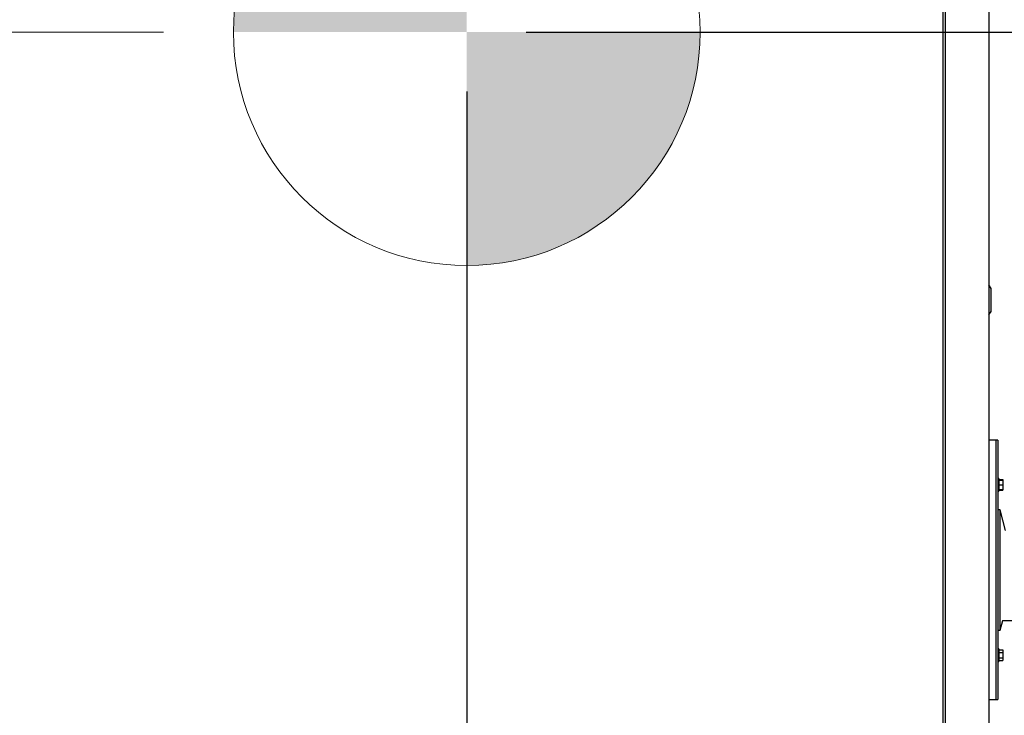
# Model space of a CAD drawing. Units: inches. Extents: x 1.1 to 15.4, y 0.6 to 10.2.
# Drawn here: x 13.3 to 14.1, y 5.1 to 5.6 of the extents above; entities that cross this region are included whole.
import ezdxf

# ---------------------------------------------------------------- set-up
doc = ezdxf.new("R2010")
doc.units = ezdxf.units.IN
doc.header["$MEASUREMENT"] = 0
doc.layers.add('FORMAT', color=7, linetype='Continuous')
doc.styles.add('SLDTEXTSTYLE0', font='TXT', dxfattribs={"width": 0.605})
doc.dimstyles.new('SLDDIMSTYLE0', dxfattribs={"dimtxt": 0.08, "dimasz": 0.13, "dimexe": 0, "dimexo": 0.0625, "dimgap": 0.02, "dimtad": 0, "dimtih": 1, "dimtoh": 1, "dimdec": 6, "dimlfac": 32, "dimrnd": 1e-09, "dimzin": 12, "dimdsep": 46, "dimlunit": 5, "dimtxsty": 'SLDTEXTSTYLE0', "dimsah": 1, "dimcen": 0.09, "dimadec": 0, "dimazin": 3, "dimtfac": 1, "dimtdec": 4, "dimtofl": 0, "dimtmove": 0, "dimatfit": 3, "dimfxl": 0, "dimfrac": 2, "dimtolj": 1, "dimtzin": 12, "dimarcsym": 0})

# ---------------------------------------------------------------- blocks, each defined once
blk = doc.blocks.new('_D_7')
at = {"layer": 'FORMAT'}
for p, q in [((13.49465, 7.58042), (11.40179, 7.58042)), ((11.52679, 7.58042), (11.52679, 6.62438)), ((11.40457, 6.48305), (11.37707, 6.48305)), ((11.37707, 6.48305), (11.37707, 6.36027)), ((11.64901, 6.48305), (11.67651, 6.48305)), ((11.67651, 6.48305), (11.67651, 6.36027)), ((11.37707, 6.36027), (11.40457, 6.36027)), ((11.67651, 6.36027), (11.64901, 6.36027)), ((11.52679, 4.5776), (11.52679, 6.34194)), ((13.24683, 4.5776), (11.40179, 4.5776))]:
    blk.add_line(p, q, dxfattribs=at)
for points in [[(11.52679, 7.58042), (11.50679, 7.45042), (11.54679, 7.45042)], [(11.52679, 4.5776), (11.54679, 4.7076), (11.50679, 4.7076)]]:
    blk.add_solid(points, dxfattribs=at)
at = {"layer": 'FORMAT', "char_height": 0.08, "attachment_point": 1, "style": 'SLDTEXTSTYLE0'}
for s, insert in [('96 3/32', (11.34346, 6.60451)), ('2441', (11.40457, 6.4634))]:
    blk.add_mtext(s, dxfattribs=dict(at, insert=insert))
blk = doc.blocks.new('_D_9')
at = {"layer": 'FORMAT', "color": 7}
for p, q in [((13.68253, 5.58419), (13.68253, 4.20672)), ((13.29097, 4.53346), (13.29097, 4.20672)), ((12.85125, 4.33161), (12.82375, 4.33161)), ((12.82375, 4.33161), (12.82375, 4.20883)), ((13.03458, 4.33161), (13.06208, 4.33161)), ((13.06208, 4.33161), (13.06208, 4.20883)), ((13.29097, 4.33172), (13.20568, 4.33172)), ((13.68253, 4.33172), (13.29097, 4.33172)), ((12.82375, 4.20883), (12.85125, 4.20883)), ((13.06208, 4.20883), (13.03458, 4.20883))]:
    blk.add_line(p, q, dxfattribs=at)
for points in [[(13.29097, 4.33172), (13.42097, 4.31172), (13.42097, 4.35172)], [(13.68253, 4.33172), (13.55253, 4.35172), (13.55253, 4.31172)]]:
    blk.add_solid(points, dxfattribs=at)
at = {"layer": 'FORMAT', "color": 7, "char_height": 0.08, "attachment_point": 1, "style": 'SLDTEXTSTYLE0'}
for s, insert in [('12 17/32', (12.72903, 4.45307)), ('318', (12.85125, 4.31196))]:
    blk.add_mtext(s, dxfattribs=dict(at, insert=insert))
blk = doc.blocks.new('_D_10')
at = {"layer": 'FORMAT', "color": 7}
for p, q in [((13.73253, 5.63419), (14.8921, 5.63419)), ((14.7671, 5.63419), (14.7671, 5.27923)), ((14.67543, 5.1379), (14.64793, 5.1379)), ((14.64793, 5.1379), (14.64793, 5.01512)), ((14.85877, 5.1379), (14.88627, 5.1379)), ((14.88627, 5.1379), (14.88627, 5.01512)), ((14.64793, 5.01512), (14.67543, 5.01512)), ((14.88627, 5.01512), (14.85877, 5.01512)), ((14.7671, 4.5776), (14.7671, 4.99679)), ((14.11636, 4.5776), (14.8921, 4.5776))]:
    blk.add_line(p, q, dxfattribs=at)
for points in [[(14.7671, 5.63419), (14.7471, 5.50419), (14.7871, 5.50419)], [(14.7671, 4.5776), (14.7871, 4.7076), (14.7471, 4.7076)]]:
    blk.add_solid(points, dxfattribs=at)
at = {"layer": 'FORMAT', "color": 7, "char_height": 0.08, "attachment_point": 1, "style": 'SLDTEXTSTYLE0'}
for s, insert in [('33 13/16', (14.55321, 5.25936)), ('859', (14.67543, 5.11824))]:
    blk.add_mtext(s, dxfattribs=dict(at, insert=insert))
blk = doc.blocks.new('CENTER_OF_MASS')
at = {"linetype": 'Continuous', "lineweight": 0}
h = blk.add_hatch(color=0, dxfattribs=at)
edge = h.paths.add_edge_path(flags=0)
edge.add_arc((0, 0), 0.19685, 90, 180)
edge.add_line((-0.19685, 0), (0, 0))
edge.add_line((0, 0), (0, 0.19685))
h = blk.add_hatch(color=0, dxfattribs=at)
edge = h.paths.add_edge_path(flags=0)
edge.add_arc((0, 0), 0.19685, 270, 360)
edge.add_line((0.19685, 0), (0, 0))
edge.add_line((0, 0), (0, -0.19685))
at = {"color": 0, "linetype": 'Continuous', "lineweight": 0}
for p, q in [((0, 0.3937), (0, 0.25591)), ((-0.3937, 0), (-0.25591, 0)), ((0.3937, 0), (0.25591, 0)), ((0, -0.3937), (0, -0.25591))]:
    blk.add_line(p, q, dxfattribs=at)
blk.add_circle((0, 0), 0.19685, dxfattribs=at)

msp = doc.modelspace()

# ---------------------------------------------------------------- linework, layer by layer
at = {"color": 7, "linetype": 'Continuous', "lineweight": 25}
for p, q in [((14.08409109, 6.10002771), (14.08409109, 4.71633014)), ((14.08604114, 6.07958518), (14.08604114, 4.73677268)), ((14.12295059, 6.07958518), (14.12295059, 4.73677268)), ((14.12482559, 5.41802268), (14.12295059, 5.42099143)), ((14.12482559, 5.40833518), (14.12482559, 5.41802268)), ((14.12482559, 5.39864768), (14.12482559, 5.40833518)), ((14.12295059, 5.39567893), (14.12482559, 5.39864768)), ((14.12880997, 5.28989768), (14.12295059, 5.28989768)), ((14.13037247, 5.28989768), (14.12880997, 5.28989768)), ((14.12880997, 5.28989768), (14.12880997, 5.07114768)), ((14.12880997, 5.28989768), (14.12880997, 5.18052268)), ((14.13037247, 5.28989768), (14.13037247, 5.07114768)), ((14.13134122, 5.25777571), (14.13037247, 5.25777571)), ((14.13134122, 5.25777571), (14.13134122, 5.24690071)), ((14.13134122, 5.25684876), (14.13477872, 5.25684876)), ((14.13134122, 5.25624446), (14.13477872, 5.25624446)), ((14.13134122, 5.25233821), (14.13477872, 5.25233821)), ((14.13477872, 5.25684876), (14.13477872, 5.25624446)), ((14.13477872, 5.25624446), (14.13477872, 5.25233821)), ((14.13477872, 5.25233821), (14.13477872, 5.24843196)), ((14.13037247, 5.24690071), (14.13134122, 5.24690071)), ((14.13134122, 5.24843196), (14.13477872, 5.24843196)), ((14.13134122, 5.24782766), (14.13477872, 5.24782766)), ((14.13477872, 5.24843196), (14.13477872, 5.24782766)), ((14.13232559, 5.23131955), (14.13037247, 5.23131955)), ((14.13699796, 5.21388205), (14.13232559, 5.23131955)), ((14.13232559, 5.18052268), (14.13232559, 5.23131955)), ((14.12880997, 5.18052268), (14.12880997, 5.07114768)), ((14.13232559, 5.1297258), (14.13232559, 5.18052268)), ((14.13232559, 5.1297258), (14.13450775, 5.13786972)), ((14.13450166, 5.13784698), (14.14660236, 5.13784698)), ((14.13037247, 5.1297258), (14.13232559, 5.1297258)), ((14.13134122, 5.11414464), (14.13037247, 5.11414464)), ((14.13134122, 5.11414464), (14.13134122, 5.10326964)), ((14.13134122, 5.11321769), (14.13477872, 5.11321769)), ((14.13134122, 5.11096242), (14.13477872, 5.11096242)), ((14.13477872, 5.11321769), (14.13477872, 5.11096242)), ((14.13477872, 5.11096242), (14.13477872, 5.10645187)), ((14.13037247, 5.10326964), (14.13134122, 5.10326964)), ((14.13134122, 5.10645187), (14.13477872, 5.10645187)), ((14.13134122, 5.10419659), (14.13477872, 5.10419659)), ((14.13477872, 5.10645187), (14.13477872, 5.10419659)), ((14.12295059, 5.07114768), (14.12880997, 5.07114768)), ((14.12880997, 5.07114768), (14.13037247, 5.07114768))]:
    msp.add_line(p, q, dxfattribs=at)

# ---------------------------------------------------------------- block references
at = {"color": 7, "linetype": 'Continuous', "lineweight": 0}
msp.add_blockref('CENTER_OF_MASS', (13.68252757, 5.63419371), dxfattribs=at)

# ---------------------------------------------------------------- dimensions: what is measured, and where the dimension line sits
at = {"layer": 'FORMAT'}
dim = msp.add_linear_dim(base=(11.526791752, 7.580423044), p1=(13.29682547, 4.577600678), p2=(13.544646159, 7.580423044), angle=90, dimstyle='SLDDIMSTYLE0', dxfattribs=at)
dim.commit()
dim.dimension.update_dxf_attribs({"geometry": '_D_7', "text_midpoint": (11.526791752, 6.483160705), "dimtype": 160})
at = {"layer": 'FORMAT', "color": 7}
dim = msp.add_linear_dim(base=(13.68252757, 4.33172384), p1=(13.29096609, 4.58346005), p2=(13.68252757, 5.63419371), dimstyle='SLDDIMSTYLE0', dxfattribs=at)
dim.commit()
dim.dimension.update_dxf_attribs({"geometry": '_D_9', "text_midpoint": (12.94291754, 4.33172384), "dimtype": 160})
dim = msp.add_linear_dim(base=(14.7671011, 5.63419371), p1=(14.06635672, 4.57760068), p2=(13.68252757, 5.63419371), angle=90, dimstyle='SLDDIMSTYLE0', dxfattribs=at)
dim.commit()
dim.dimension.update_dxf_attribs({"geometry": '_D_10', "text_midpoint": (14.7671011, 5.13800789), "dimtype": 160})

doc.saveas('drawing.dxf')
